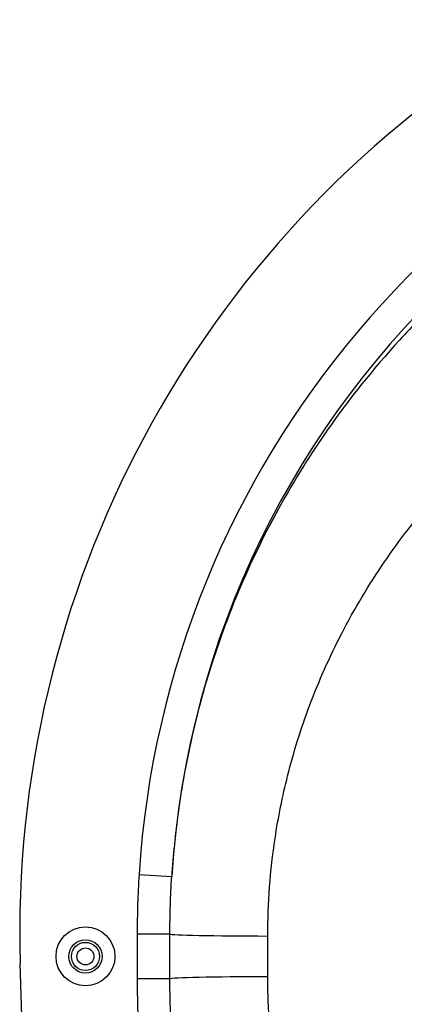
# Model space of a CAD drawing. Units: millimetres. Extents: x -4129 to 4449, y -3696 to 2943.
# Drawn here: x 262 to 379, y -1176 to -875 of the extents above; entities that cross this region are included whole.
import ezdxf

# ---------------------------------------------------------------- set-up
doc = ezdxf.new("R2010")
doc.units = ezdxf.units.MM
doc.header["$LTSCALE"] = 50
doc.layers.add('SW_Toestellen', color=2, linetype='Continuous')

msp = doc.modelspace()

# ---------------------------------------------------------------- linework, layer by layer
at = {"layer": 'SW_Toestellen'}
for p, q in [((298.31, -1136.49), (308.29, -1137.13)), ((297.74, -1154.67), (307.74, -1154.66)), ((337.63, -1167.77), (337.63, -1155.29)), ((262.91, -1194.87), (261.99, -1163.73)), ((307.74, -1168.4), (297.74, -1168.4))]:
    msp.add_line(p, q, dxfattribs=at)
for radius in [9, 5.1, 4.3, 2.6]:
    msp.add_circle((281.94, -1161.53), radius, dxfattribs=at)
msp.add_arc((582.73, -1154.25), 320.88, 122.0479, 181.6917, dxfattribs=at)
for centre, major_axis, ratio, start_param, end_param in [((582.73, -1154.69), (0, 275.28), 0.998996, 6.253688, 7.790147), ((582.73, -1154.69), (0, 285.27), 0.999064, 0.23035, 1.506961), ((337.63, -1154.65), (-29.9, 0), 0.021518, 0.020769, 1.570796), ((337.63, -1168.42), (-29.9, 0), 0.021518, 4.712389, 6.262416)]:
    msp.add_ellipse(centre, major_axis=major_axis, ratio=ratio, start_param=start_param, end_param=end_param, dxfattribs=at)
for points, knots in [([(384.02, -966.64), (381.92, -968.78), (379.86, -970.96), (369.95, -981.78), (362.57, -990.97), (353.01, -1004.69), (350.32, -1008.78), (342.4, -1021.6), (337.48, -1030.67), (328.93, -1048.94), (325.24, -1058.09), (319.13, -1076.1), (316.61, -1084.98), (312.76, -1101.82), (311.32, -1109.74), (309.36, -1124.13), (308.71, -1130.62), (308.29, -1137.13)], [-19.34063, -19.34063, -19.34063, -19.34063, -18.45852, -18.45852, -15.04268, -15.04268, -13.636909, -13.636909, -10.725106, -10.725106, -7.98912, -7.98912, -5.476476, -5.476476, -3.307852, -3.307852, -1.562953, -1.562953, -1.562953, -1.562953]), ([(337.63, -1155.29), (337.63, -1145.3), (338.38, -1135.28), (340.83, -1119.01), (342.12, -1112.62), (345.54, -1099.02), (347.79, -1091.86), (353.24, -1077.32), (356.52, -1069.93), (364.14, -1055.19), (368.53, -1047.88), (375.59, -1037.54), (377.99, -1034.24), (386.51, -1023.18), (393.08, -1015.78), (401.91, -1007.06), (403.76, -1005.3), (405.63, -1003.57)], [0, 0, 0, 0, 3.307852, 3.307852, 5.476476, 5.476476, 7.98912, 7.98912, 10.725106, 10.725106, 13.636909, 13.636909, 15.04268, 15.04268, 18.45852, 18.45852, 19.34063, 19.34063, 19.34063, 19.34063]), ([(298.31, -1136.49), (298.12, -1139.51), (297.97, -1142.54), (297.78, -1148.6), (297.74, -1151.64), (297.74, -1154.67)], [-1.818864, -1.818864, -1.818864, -1.818864, -0.909432, -0.909432, 0, 0, 0, 0]), ([(307.74, -1154.66), (307.74, -1151.74), (307.78, -1148.81), (307.97, -1142.96), (308.1, -1140.04), (308.29, -1137.13)], [0, 0, 0, 0, 0.909432, 0.909432, 1.818864, 1.818864, 1.818864, 1.818864]), ([(297.74, -1154.67), (297.74, -1156.96), (297.74, -1159.24), (297.74, -1163.82), (297.74, -1166.11), (297.74, -1168.4)], [-1.373144, -1.373144, -1.373144, -1.373144, -0.686572, -0.686572, 0, 0, 0, 0]), ([(307.74, -1168.4), (307.74, -1166.11), (307.74, -1163.82), (307.74, -1159.24), (307.74, -1156.95), (307.74, -1154.66)], [0, 0, 0, 0, 0.686572, 0.686572, 1.373144, 1.373144, 1.373144, 1.373144]), ([(405.63, -1319.49), (395.63, -1310.27), (386.39, -1300.08), (369.99, -1277.99), (362.82, -1266.11), (353.4, -1246.15), (350.3, -1238.41), (345.07, -1222.52), (342.94, -1214.37), (339.35, -1195.95), (338.15, -1185.54), (337.68, -1172.67), (337.63, -1170.22), (337.63, -1167.77)], [0, 0, 0, 0, 4.713382, 4.713382, 9.426764, 9.426764, 12.232216, 12.232216, 15.037668, 15.037668, 18.493959, 18.493959, 19.303472, 19.303472, 19.303472, 19.303472]), ([(297.74, -1168.4), (297.74, -1171.43), (297.78, -1174.46), (297.97, -1180.52), (298.12, -1183.55), (298.31, -1186.58)], [-1.818864, -1.818864, -1.818864, -1.818864, -0.909432, -0.909432, 0, 0, 0, 0]), ([(308.29, -1185.94), (308.1, -1183.03), (307.97, -1180.1), (307.78, -1174.26), (307.74, -1171.33), (307.74, -1168.4)], [0, 0, 0, 0, 0.909432, 0.909432, 1.818864, 1.818864, 1.818864, 1.818864])]:
    msp.add_open_spline(points, degree=3, knots=knots, dxfattribs=at)

doc.saveas('drawing.dxf')
